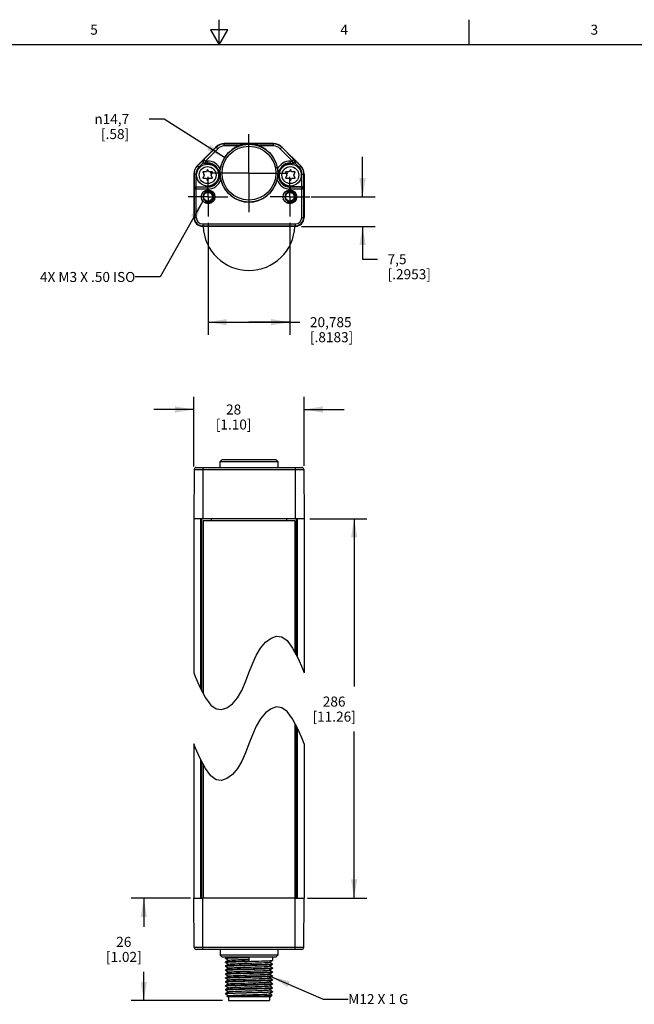
# Model space of a CAD drawing. Units: inches. Extents: x 0.7 to 21.3, y 0.5 to 16.
# Drawn here: x 9 to 15.2, y 6.2 to 16 of the extents above; entities that cross this region are included whole.
import ezdxf

# ---------------------------------------------------------------- set-up
doc = ezdxf.new("R2010")
doc.units = ezdxf.units.IN
doc.header["$LTSCALE"] = 1.21
doc.header["$MEASUREMENT"] = 0
doc.linetypes.add('CENTER', pattern=[0.6, 0.375, -0.075, 0.075, -0.075])
doc.linetypes.add('HIDDEN', pattern=[0.2, 0.1, -0.1])
doc.layers.get('0').update_dxf_attribs({"linetype": 'CONTINUOUS'})
for name, color, linetype in [('AXIS', 7, 'CONTINUOUS'), ('DEFAULT_2', 8, 'HIDDEN'), ('NOTES', 7, 'CONTINUOUS'), ('SCHEME_DIMS', 7, 'CONTINUOUS')]:
    doc.layers.add(name, color=color, linetype=linetype)
doc.styles.add('TEXTSTYLE_2', font='txt', dxfattribs={"width": 0.8})
doc.styles.add('TEXTSTYLE_5', font='gdt')
doc.dimstyles.new('DIMSTYLE_1', dxfattribs={"dimtxt": 0.1, "dimasz": 0.1875, "dimexe": 0.18, "dimexo": 0.0625, "dimgap": 0.09, "dimtad": 0, "dimtih": 1, "dimtoh": 1, "dimdec": 1, "dimzin": 4, "dimdsep": 46, "dimtxsty": 'STANDARD', "dimblk": '_FILLED', "dimblk1": '_FILLED', "dimblk2": '_FILLED', "dimcen": 0.09, "dimadec": 0, "dimazin": 0, "dimtp": 0.1, "dimtm": 0.1, "dimtfac": 1, "dimtdec": 1, "dimtofl": 0, "dimtmove": 0, "dimatfit": 3, "dimldrblk": '_FILLED', "dimfxl": 1, "dimtolj": 1, "dimtzin": 4, "dimarcsym": 0})
doc.dimstyles.new('DIMSTYLE_2', dxfattribs={"dimtxt": 0.1, "dimasz": 0.1875, "dimexe": 0.18, "dimexo": 0.0625, "dimgap": 0.09, "dimtad": 0, "dimtih": 1, "dimtoh": 1, "dimdec": 3, "dimzin": 4, "dimdsep": 46, "dimtxsty": 'STANDARD', "dimblk": '_FILLED', "dimblk1": '_FILLED', "dimblk2": '_FILLED', "dimcen": 0.09, "dimadec": 0, "dimazin": 0, "dimtp": 0.1, "dimtm": 0.1, "dimtfac": 1, "dimtdec": 3, "dimtofl": 0, "dimtmove": 0, "dimatfit": 3, "dimldrblk": '_FILLED', "dimfxl": 1, "dimtolj": 1, "dimtzin": 4, "dimarcsym": 0})
doc.dimstyles.new('DIMSTYLE_3', dxfattribs={"dimtxt": 0.1, "dimasz": 0.1875, "dimexe": 0.18, "dimexo": 0.0625, "dimgap": 0.09, "dimtad": 0, "dimtih": 1, "dimtoh": 1, "dimdec": 1, "dimzin": 4, "dimdsep": 46, "dimtxsty": 'STANDARD', "dimblk": '_FILLED', "dimblk1": '_FILLED', "dimblk2": '_FILLED', "dimcen": 0.09, "dimadec": 0, "dimazin": 0, "dimtp": 0.1, "dimtm": 0.1, "dimtfac": 1, "dimtdec": 1, "dimtofl": 0, "dimtmove": 0, "dimatfit": 3, "dimldrblk": '_FILLED', "dimfxl": 1, "dimtolj": 1, "dimtzin": 4, "dimarcsym": 0})
doc.dimstyles.get("Standard").update_dxf_attribs({"dimtxt": 0.1, "dimasz": 0.1875, "dimexe": 0.18, "dimexo": 0.0625, "dimgap": 0.09, "dimtad": 0, "dimtih": 1, "dimtoh": 1, "dimdec": 3, "dimzin": 4, "dimdsep": 46, "dimtxsty": 'STANDARD', "dimblk": '_FILLED', "dimblk1": '_FILLED', "dimblk2": '_FILLED', "dimcen": 0.09, "dimadec": 0, "dimazin": 0, "dimtol": 1, "dimtp": 0.005, "dimtm": 0.005, "dimtfac": 1, "dimtdec": 3, "dimtofl": 0, "dimtmove": 0, "dimatfit": 3, "dimldrblk": '_FILLED', "dimfxl": 1, "dimtolj": 1, "dimtzin": 4, "dimarcsym": 0})

# ---------------------------------------------------------------- blocks, each defined once
blk = doc.blocks.new('_FILLED')
at = {"color": 0, "linetype": 'BYBLOCK'}
blk.add_solid([(0, 0), (-1, 0.167), (-1, -0.167)], dxfattribs=at)
blk = doc.blocks.new('*D0')
at = {"layer": 'SCHEME_DIMS', "color": 2, "linetype": 'CONTINUOUS'}
for p, q in [((11.913, 11.0172), (12.482, 11.0172)), ((12.357, 11.0172), (12.357, 9.3412)), ((12.357, 7.2286), (12.357, 8.8912)), ((11.8923, 7.2286), (12.482, 7.2286))]:
    blk.add_line(p, q, dxfattribs=at)
at = {"layer": 'SCHEME_DIMS', "color": 2, "linetype": 'CONTINUOUS', "xscale": 0.1875, "yscale": 0.1875, "zscale": 0.1875}
for p, rotation in [((12.357, 11.0172), 90), ((12.357, 7.2286), 270)]:
    blk.add_blockref('_FILLED', p, dxfattribs=dict(at, rotation=rotation))
at = {"layer": 'SCHEME_DIMS', "color": 2, "linetype": 'CONTINUOUS', "insert": (12.157, 9.2412), "char_height": 0.1, "width": 0.7, "attachment_point": 2, "line_spacing_factor": 0.9}
blk.add_mtext('286\\P[11.26]', dxfattribs=at)
blk = doc.blocks.new('*D1')
at = {"layer": 'SCHEME_DIMS', "color": 2, "linetype": 'CONTINUOUS'}
for p, q in [((10.72, 7.2286), (10.1296, 7.2286)), ((10.2546, 7.2286), (10.2546, 6.9418)), ((10.2546, 6.205), (10.2546, 6.4918)), ((11.0395, 6.205), (10.1296, 6.205))]:
    blk.add_line(p, q, dxfattribs=at)
at = {"layer": 'SCHEME_DIMS', "color": 2, "linetype": 'CONTINUOUS', "xscale": 0.1875, "yscale": 0.1875, "zscale": 0.1875}
for p, rotation in [((10.2546, 7.2286), 90), ((10.2546, 6.205), 270)]:
    blk.add_blockref('_FILLED', p, dxfattribs=dict(at, rotation=rotation))
at = {"layer": 'SCHEME_DIMS', "color": 2, "linetype": 'CONTINUOUS', "insert": (10.0546, 6.8418), "char_height": 0.1, "width": 0.6, "attachment_point": 2, "line_spacing_factor": 0.9}
blk.add_mtext('26\\P[1.02]', dxfattribs=at)
blk = doc.blocks.new('*D4')
at = {"layer": 'SCHEME_DIMS', "color": 2, "linetype": 'CONTINUOUS'}
for p, q in [((10.7546, 11.5392), (10.7546, 12.2327)), ((11.857, 11.5453), (11.857, 12.2327)), ((10.7546, 12.1077), (10.3546, 12.1077)), ((11.857, 12.1077), (12.257, 12.1077))]:
    blk.add_line(p, q, dxfattribs=at)
at = {"layer": 'SCHEME_DIMS', "color": 2, "linetype": 'CONTINUOUS', "xscale": 0.1875, "yscale": 0.1875, "zscale": 0.1875}
blk.add_blockref('_FILLED', (10.7546, 12.1077), dxfattribs=at)
at = {"layer": 'SCHEME_DIMS', "color": 2, "linetype": 'CONTINUOUS', "xscale": 0.1875, "yscale": 0.1875, "zscale": 0.1875, "rotation": 180}
blk.add_blockref('_FILLED', (11.857, 12.1077), dxfattribs=at)
at = {"layer": 'SCHEME_DIMS', "color": 2, "linetype": 'CONTINUOUS', "insert": (11.1524, 12.1577), "char_height": 0.1, "width": 0.6, "attachment_point": 2, "line_spacing_factor": 0.9}
blk.add_mtext('28\\P[1.10]', dxfattribs=at)
blk = doc.blocks.new('*D5')
at = {"layer": 'SCHEME_DIMS', "color": 2, "linetype": 'CONTINUOUS'}
for p, q in [((10.8966, 13.9709), (10.8966, 12.8548)), ((11.7149, 13.9709), (11.7149, 12.8548)), ((10.8966, 12.9798), (11.3058, 12.9798)), ((11.7149, 12.9798), (11.3058, 12.9798)), ((11.3058, 12.9798), (11.8149, 12.9798))]:
    blk.add_line(p, q, dxfattribs=at)
at = {"layer": 'SCHEME_DIMS', "color": 2, "linetype": 'CONTINUOUS', "xscale": 0.1875, "yscale": 0.1875, "zscale": 0.1875, "rotation": 180}
blk.add_blockref('_FILLED', (10.8966, 12.9798), dxfattribs=at)
at = {"layer": 'SCHEME_DIMS', "color": 2, "linetype": 'CONTINUOUS', "xscale": 0.1875, "yscale": 0.1875, "zscale": 0.1875}
blk.add_blockref('_FILLED', (11.7149, 12.9798), dxfattribs=at)
at = {"layer": 'SCHEME_DIMS', "color": 2, "linetype": 'CONTINUOUS', "insert": (11.9149, 13.0298), "char_height": 0.1, "width": 0.7, "attachment_point": 1, "line_spacing_factor": 0.9}
blk.add_mtext('20,785\\P[.8183]', dxfattribs=at)
blk = doc.blocks.new('*D6')
at = {"layer": 'SCHEME_DIMS', "color": 2, "linetype": 'CONTINUOUS'}
for p, q in [((12.4411, 14.2318), (12.4411, 14.6318)), ((11.9266, 14.2318), (12.5661, 14.2318)), ((11.8309, 13.9365), (12.5661, 13.9365)), ((12.4411, 13.9365), (12.4411, 13.6084)), ((12.4411, 13.6084), (12.5911, 13.6084))]:
    blk.add_line(p, q, dxfattribs=at)
at = {"layer": 'SCHEME_DIMS', "color": 2, "linetype": 'CONTINUOUS', "xscale": 0.1875, "yscale": 0.1875, "zscale": 0.1875}
for p, rotation in [((12.4411, 14.2318), 270), ((12.4411, 13.9365), 90)]:
    blk.add_blockref('_FILLED', p, dxfattribs=dict(at, rotation=rotation))
at = {"layer": 'SCHEME_DIMS', "color": 2, "linetype": 'CONTINUOUS', "insert": (12.6911, 13.6584), "char_height": 0.1, "width": 0.7, "attachment_point": 1, "line_spacing_factor": 0.9}
blk.add_mtext('7,5\\P[.2953]', dxfattribs=at)
blk = doc.blocks.new('*D7')
at = {"layer": 'SCHEME_DIMS', "color": 2, "linetype": 'CONTINUOUS'}
for p, q in [((10.4584, 15.0081), (10.3084, 15.0081)), ((11.0622, 14.6233), (10.4584, 15.0081))]:
    blk.add_line(p, q, dxfattribs=at)
at = {"layer": 'SCHEME_DIMS', "color": 2, "linetype": 'CONTINUOUS', "xscale": 0.1875, "yscale": 0.1875, "zscale": 0.1875, "rotation": 327.4883713918}
blk.add_blockref('_FILLED', (11.0622, 14.6233), dxfattribs=at)
at = {"layer": 'SCHEME_DIMS', "color": 2, "linetype": 'CONTINUOUS', "insert": (10.1084, 15.0581), "char_height": 0.1, "width": 0.533333, "attachment_point": 3, "line_spacing_factor": 0.9, "style": 'TEXTSTYLE_5'}
blk.add_mtext('{\\Fgdt;n}\\Ftxt;14,7\\P[.58]', dxfattribs=at)

msp = doc.modelspace()

# ---------------------------------------------------------------- linework, layer by layer
at = {"color": 2, "linetype": 'CONTINUOUS'}
for p, q in [((11.007, 15.75), (11.007, 16)), ((13.507, 15.75), (13.507, 16)), ((10.9204, 15.9), (11.007, 15.75)), ((11.0936, 15.9), (10.9204, 15.9)), ((11.007, 15.75), (11.0936, 15.9)), ((21.05, 15.75), (0.964, 15.75))]:
    msp.add_line(p, q, dxfattribs=at)
at = {"color": 9, "linetype": 'CONTINUOUS'}
for p, q in [((11.0594, 14.7393), (11.0594, 14.7633)), ((11.0594, 14.759), (11.5521, 14.759)), ((11.5521, 14.7393), (11.5521, 14.7633)), ((10.9789, 14.7257), (10.8558, 14.6025)), ((10.9929, 14.7117), (10.8697, 14.5886)), ((10.9929, 14.7117), (10.9759, 14.7287)), ((11.2051, 14.7393), (11.0594, 14.7393)), ((11.5521, 14.7393), (11.4064, 14.7393)), ((11.6187, 14.7117), (11.6356, 14.7287)), ((11.7418, 14.5886), (11.6187, 14.7117)), ((11.7557, 14.6025), (11.6326, 14.7257)), ((10.8476, 14.5977), (10.7905, 14.5406)), ((10.8044, 14.5267), (10.8481, 14.5704)), ((10.8476, 14.5977), (10.8558, 14.6025)), ((10.8558, 14.6025), (10.8697, 14.5886)), ((10.8621, 14.5645), (10.8697, 14.5689)), ((10.8697, 14.5886), (10.8697, 14.5689)), ((10.8697, 14.5886), (10.8924, 14.5886)), ((10.8697, 14.5689), (10.8924, 14.5689)), ((10.8924, 14.5645), (10.8924, 14.5886)), ((11.7192, 14.5645), (11.7192, 14.5886)), ((11.7192, 14.5886), (11.7418, 14.5886)), ((11.7192, 14.5689), (11.7418, 14.5689)), ((11.7418, 14.5886), (11.7557, 14.6025)), ((11.7418, 14.5886), (11.7418, 14.5689)), ((11.7418, 14.5689), (11.7494, 14.5645)), ((11.7557, 14.6025), (11.7639, 14.5977)), ((11.7635, 14.5704), (11.8071, 14.5267)), ((11.821, 14.5406), (11.7639, 14.5977)), ((10.7762, 14.4585), (10.7546, 14.4585)), ((10.7565, 14.4585), (10.7565, 14.3128)), ((10.7762, 14.4585), (10.7762, 14.3322)), ((10.8044, 14.5267), (10.7892, 14.542)), ((11.8071, 14.5267), (11.8224, 14.542)), ((11.8354, 14.4585), (11.857, 14.4585)), ((11.8354, 14.3322), (11.8354, 14.4585)), ((11.8551, 14.3128), (11.8551, 14.4585)), ((10.7589, 14.308), (10.7565, 14.3128)), ((10.7589, 14.308), (10.7589, 14.0251)), ((10.8924, 14.308), (10.7589, 14.308)), ((10.7786, 14.3277), (10.7763, 14.3322)), ((10.7786, 14.0251), (10.7786, 14.3277)), ((10.8924, 14.3277), (10.7786, 14.3277)), ((10.8924, 14.308), (10.8924, 14.3322)), ((11.7192, 14.308), (11.7192, 14.3322)), ((11.833, 14.3277), (11.7192, 14.3277)), ((11.8527, 14.308), (11.7192, 14.308)), ((11.8352, 14.3322), (11.833, 14.3277)), ((11.833, 14.0251), (11.833, 14.3277)), ((11.8551, 14.3128), (11.8527, 14.308)), ((11.8527, 14.0251), (11.8527, 14.308)), ((10.7786, 14.0251), (10.7546, 14.0251)), ((11.833, 14.0251), (11.857, 14.0251)), ((10.8432, 13.9605), (10.8432, 13.9365)), ((10.8432, 13.9605), (11.7684, 13.9605)), ((10.8432, 13.9408), (11.7684, 13.9408)), ((11.7684, 13.9605), (11.7684, 13.9365)), ((10.7589, 11.5095), (11.8527, 11.5095)), ((10.8432, 11.529), (10.8432, 11.0172)), ((11.7684, 11.529), (11.7684, 11.0172)), ((10.8237, 9.3198), (10.8237, 11.0172)), ((11.7878, 11.0172), (11.7878, 9.6352)), ((11.7878, 8.9283), (11.7878, 7.2286)), ((10.8237, 7.2286), (10.8237, 8.6129)), ((10.8432, 6.7168), (10.8432, 7.2286)), ((11.7684, 6.7168), (11.7684, 7.2286)), ((11.8527, 6.7363), (10.7589, 6.7363))]:
    msp.add_line(p, q, dxfattribs=at)
at = {"color": 7, "linetype": 'CONTINUOUS'}
for p, q in [((11.5521, 14.7633), (11.0594, 14.7633)), ((10.9759, 14.7287), (10.7892, 14.542)), ((11.6356, 14.7287), (11.8224, 14.542)), ((10.8924, 14.5645), (10.8621, 14.5645)), ((11.7494, 14.5645), (11.7192, 14.5645)), ((10.7546, 14.4585), (10.7546, 14.0251)), ((10.8445, 14.48), (10.8584, 14.4483)), ((10.8805, 14.48), (10.8445, 14.48)), ((10.8924, 14.5033), (10.8805, 14.48)), ((10.9049, 14.48), (10.8924, 14.5033)), ((10.9402, 14.48), (10.9049, 14.48)), ((10.9264, 14.4483), (10.9402, 14.48)), ((11.7073, 14.48), (11.6713, 14.48)), ((11.6713, 14.48), (11.6852, 14.4483)), ((11.7192, 14.5033), (11.7073, 14.48)), ((11.7316, 14.48), (11.7192, 14.5033)), ((11.767, 14.48), (11.7316, 14.48)), ((11.7532, 14.4483), (11.767, 14.48)), ((11.857, 14.4585), (11.857, 14.0251)), ((10.8584, 14.4483), (10.8444, 14.4163)), ((10.8444, 14.4163), (10.8809, 14.4163)), ((10.8809, 14.4163), (10.8924, 14.3933)), ((10.8924, 14.3933), (10.9049, 14.4163)), ((10.9049, 14.4163), (10.9404, 14.4163)), ((10.9404, 14.4163), (10.9264, 14.4483)), ((11.6852, 14.4483), (11.6712, 14.4163)), ((11.6712, 14.4163), (11.7076, 14.4163)), ((11.7076, 14.4163), (11.7192, 14.3933)), ((11.7192, 14.3933), (11.7316, 14.4163)), ((11.7316, 14.4163), (11.7672, 14.4163)), ((11.7672, 14.4163), (11.7532, 14.4483)), ((10.7763, 14.3322), (10.8924, 14.3322)), ((11.8352, 14.3322), (11.7192, 14.3322)), ((11.7684, 13.9365), (10.8432, 13.9365)), ((11.0368, 11.6077), (11.0169, 11.588)), ((11.0368, 11.6077), (11.5748, 11.6077)), ((11.5748, 11.6077), (11.5946, 11.588)), ((10.7589, 11.5095), (10.7546, 11.0172)), ((10.7786, 11.529), (11.833, 11.529)), ((11.0164, 11.529), (11.0169, 11.588)), ((11.0169, 11.588), (11.5946, 11.588)), ((11.5946, 11.588), (11.5951, 11.529)), ((11.8527, 11.5095), (11.857, 11.0172)), ((10.7546, 11.0172), (10.7546, 9.4775)), ((11.857, 11.0172), (10.7546, 11.0172)), ((10.8333, 9.3012), (10.8333, 11.0172)), ((10.9318, 10.9975), (10.9318, 11.0172)), ((11.6798, 11.0172), (11.6798, 10.9975)), ((11.7782, 11.0172), (11.7782, 9.6538)), ((11.857, 11.0172), (11.857, 9.4775)), ((11.5263, 9.8257), (11.5814, 9.8442)), ((11.5814, 9.8442), (11.6345, 9.8373)), ((11.6345, 9.8373), (11.6869, 9.7997)), ((11.4219, 9.7261), (11.4719, 9.7852)), ((11.4719, 9.7852), (11.5263, 9.8257)), ((11.6869, 9.7997), (11.7409, 9.7261)), ((11.3409, 9.5673), (11.3787, 9.6519)), ((11.3787, 9.6519), (11.4219, 9.7261)), ((11.7409, 9.7261), (11.7957, 9.6199)), ((11.3058, 9.4775), (11.3409, 9.5673)), ((11.7957, 9.6199), (11.8394, 9.5208)), ((10.7546, 9.4775), (10.7724, 9.4338)), ((11.2706, 9.3878), (11.3058, 9.4775)), ((11.8394, 9.5208), (11.857, 9.4775)), ((10.7724, 9.4338), (10.816, 9.3348)), ((11.2328, 9.3032), (11.2706, 9.3878)), ((10.816, 9.3348), (10.8707, 9.2289)), ((11.1897, 9.2289), (11.2328, 9.3032)), ((10.8707, 9.2289), (10.9246, 9.1554)), ((10.9246, 9.1554), (10.977, 9.1178)), ((11.0853, 9.1294), (11.1397, 9.1698)), ((11.1397, 9.1698), (11.1897, 9.2289)), ((10.977, 9.1178), (11.0302, 9.1108)), ((11.0302, 9.1108), (11.0853, 9.1294)), ((11.4719, 9.0783), (11.4219, 9.0192)), ((11.5263, 9.1187), (11.4719, 9.0783)), ((11.5814, 9.1372), (11.5263, 9.1187)), ((11.6345, 9.1303), (11.5814, 9.1372)), ((11.6869, 9.0928), (11.6345, 9.1303)), ((11.7409, 9.0192), (11.6869, 9.0928)), ((11.4219, 9.0192), (11.3787, 8.9449)), ((11.7957, 8.913), (11.7409, 9.0192)), ((11.7782, 8.9469), (11.7782, 7.2286)), ((11.3409, 8.8603), (11.3058, 8.7706)), ((11.3787, 8.9449), (11.3409, 8.8603)), ((11.8394, 8.8139), (11.7957, 8.913)), ((10.7546, 8.7706), (10.7546, 7.2286)), ((10.7724, 8.7268), (10.7546, 8.7706)), ((11.3058, 8.7706), (11.2706, 8.6808)), ((11.857, 8.7706), (11.8394, 8.8139)), ((11.857, 8.7706), (11.857, 7.2286)), ((10.816, 8.6279), (10.7724, 8.7268)), ((11.2706, 8.6808), (11.2328, 8.5962)), ((10.8707, 8.522), (10.816, 8.6279)), ((10.8333, 7.2286), (10.8333, 8.5943)), ((11.2328, 8.5962), (11.1897, 8.522)), ((10.9246, 8.4484), (10.8707, 8.522)), ((11.1397, 8.4628), (11.0853, 8.4224)), ((11.1897, 8.522), (11.1397, 8.4628)), ((10.977, 8.4109), (10.9246, 8.4484)), ((11.0302, 8.4039), (10.977, 8.4109)), ((11.0853, 8.4224), (11.0302, 8.4039)), ((10.7589, 6.7363), (10.7546, 7.2286)), ((10.7546, 7.2286), (10.8484, 7.2286)), ((11.7632, 7.2286), (11.857, 7.2286)), ((11.8527, 6.7363), (11.857, 7.2286)), ((11.833, 6.7168), (10.7786, 6.7168)), ((11.0164, 6.7168), (11.0169, 6.6577)), ((11.5951, 6.7168), (11.5946, 6.6577)), ((11.5946, 6.6577), (11.0169, 6.6577)), ((11.0368, 6.638), (11.0169, 6.6577)), ((11.5748, 6.638), (11.0368, 6.638)), ((11.0696, 6.638), (11.0696, 6.6271)), ((11.0698, 6.6268), (11.0696, 6.6271)), ((11.0698, 6.5902), (11.0696, 6.59)), ((11.0696, 6.59), (11.0696, 6.5877)), ((11.0698, 6.5874), (11.0696, 6.5877)), ((11.0698, 6.6268), (11.1014, 6.6085)), ((11.1014, 6.6085), (11.0698, 6.5902)), ((11.0698, 6.5874), (11.1014, 6.5691)), ((11.102, 6.6088), (11.1014, 6.6085)), ((11.3058, 6.6369), (11.3058, 6.5998)), ((11.5096, 6.5885), (11.5102, 6.5888)), ((11.5102, 6.5888), (11.5417, 6.6071)), ((11.5417, 6.5706), (11.5102, 6.5888)), ((11.5417, 6.6071), (11.542, 6.6074)), ((11.542, 6.638), (11.542, 6.6074)), ((11.5748, 6.638), (11.5946, 6.6577)), ((11.0698, 6.5509), (11.0696, 6.5506)), ((11.0696, 6.5506), (11.0696, 6.5483)), ((11.0698, 6.548), (11.0696, 6.5483)), ((11.0698, 6.5115), (11.0696, 6.5112)), ((11.0696, 6.5112), (11.0696, 6.5089)), ((11.0698, 6.5087), (11.0696, 6.5089)), ((11.1014, 6.5691), (11.0698, 6.5509)), ((11.0698, 6.548), (11.1014, 6.5298)), ((11.1014, 6.5298), (11.0698, 6.5115)), ((11.0698, 6.5087), (11.1014, 6.4904)), ((11.1014, 6.4904), (11.0698, 6.4721)), ((11.102, 6.5695), (11.1014, 6.5691)), ((11.102, 6.5301), (11.1014, 6.5298)), ((11.102, 6.4907), (11.1014, 6.4904)), ((11.5096, 6.5491), (11.5102, 6.5495)), ((11.5096, 6.5097), (11.5102, 6.5101)), ((11.5102, 6.5495), (11.5417, 6.5677)), ((11.5417, 6.5312), (11.5102, 6.5495)), ((11.5102, 6.5101), (11.5417, 6.5283)), ((11.5417, 6.4918), (11.5102, 6.5101)), ((11.5102, 6.4707), (11.5417, 6.489)), ((11.5417, 6.5706), (11.542, 6.5703)), ((11.5417, 6.5677), (11.542, 6.568)), ((11.5417, 6.5312), (11.542, 6.5309)), ((11.5417, 6.5283), (11.542, 6.5286)), ((11.5417, 6.4918), (11.542, 6.4915)), ((11.5417, 6.489), (11.542, 6.4893)), ((11.542, 6.5703), (11.542, 6.568)), ((11.542, 6.5309), (11.542, 6.5286)), ((11.542, 6.4915), (11.542, 6.4893)), ((11.0698, 6.4721), (11.0696, 6.4718)), ((11.0696, 6.4718), (11.0696, 6.4696)), ((11.0698, 6.4693), (11.0696, 6.4696)), ((11.0698, 6.4328), (11.0696, 6.4325)), ((11.0696, 6.4325), (11.0696, 6.4302)), ((11.0698, 6.4299), (11.0696, 6.4302)), ((11.0698, 6.3934), (11.0696, 6.3931)), ((11.0696, 6.3931), (11.0696, 6.3908)), ((11.0698, 6.3905), (11.0696, 6.3908)), ((11.0698, 6.4693), (11.1014, 6.451)), ((11.1014, 6.451), (11.0698, 6.4328)), ((11.0698, 6.4299), (11.1014, 6.4117)), ((11.1014, 6.4117), (11.0698, 6.3934)), ((11.0698, 6.3905), (11.1014, 6.3723)), ((11.102, 6.4514), (11.1014, 6.451)), ((11.102, 6.412), (11.1014, 6.4117)), ((11.5096, 6.4704), (11.5102, 6.4707)), ((11.5096, 6.431), (11.5102, 6.4313)), ((11.5096, 6.3916), (11.5102, 6.392)), ((11.5417, 6.4524), (11.5102, 6.4707)), ((11.5102, 6.4313), (11.5417, 6.4496)), ((11.5417, 6.4131), (11.5102, 6.4313)), ((11.5102, 6.392), (11.5417, 6.4102)), ((11.5417, 6.3737), (11.5102, 6.392)), ((11.5417, 6.4524), (11.542, 6.4522)), ((11.5417, 6.4496), (11.542, 6.4499)), ((11.5417, 6.4131), (11.542, 6.4128)), ((11.5417, 6.4102), (11.542, 6.4105)), ((11.542, 6.4522), (11.542, 6.4499)), ((11.542, 6.4128), (11.542, 6.4105)), ((11.0698, 6.354), (11.0696, 6.3537)), ((11.0696, 6.3537), (11.0696, 6.3515)), ((11.0698, 6.3512), (11.0696, 6.3515)), ((11.0698, 6.3147), (11.0696, 6.3144)), ((11.0696, 6.3144), (11.0696, 6.3121)), ((11.0698, 6.3118), (11.0696, 6.3121)), ((11.1014, 6.3723), (11.0698, 6.354)), ((11.0698, 6.3512), (11.1014, 6.3329)), ((11.1014, 6.3329), (11.0698, 6.3147)), ((11.0698, 6.3118), (11.1014, 6.2935)), ((11.1014, 6.2935), (11.0698, 6.2753)), ((11.102, 6.3726), (11.1014, 6.3723)), ((11.102, 6.3332), (11.1014, 6.3329)), ((11.102, 6.2939), (11.1014, 6.2935)), ((11.5096, 6.3523), (11.5102, 6.3526)), ((11.5096, 6.3129), (11.5102, 6.3132)), ((11.5102, 6.3526), (11.5417, 6.3709)), ((11.5417, 6.3343), (11.5102, 6.3526)), ((11.5102, 6.3132), (11.5417, 6.3315)), ((11.5417, 6.295), (11.5102, 6.3132)), ((11.5417, 6.3737), (11.542, 6.3734)), ((11.5417, 6.3709), (11.542, 6.3711)), ((11.5417, 6.3343), (11.542, 6.3341)), ((11.5417, 6.3315), (11.542, 6.3318)), ((11.5417, 6.295), (11.542, 6.2947)), ((11.542, 6.2924), (11.5417, 6.2921)), ((11.542, 6.3734), (11.542, 6.3711)), ((11.542, 6.3341), (11.542, 6.3318)), ((11.542, 6.2947), (11.542, 6.2924)), ((11.0696, 6.275), (11.0698, 6.2753)), ((11.0713, 6.2735), (11.0696, 6.2727)), ((11.0696, 6.2727), (11.0698, 6.2724)), ((11.0698, 6.2724), (11.1014, 6.2542)), ((11.1014, 6.2542), (11.0876, 6.2462)), ((11.0876, 6.246), (11.0876, 6.2462)), ((11.0892, 6.2443), (11.0876, 6.246)), ((11.5223, 6.2443), (11.0892, 6.2443)), ((11.102, 6.2545), (11.1014, 6.2542)), ((11.102, 6.2443), (11.102, 6.205)), ((11.102, 6.205), (11.5095, 6.205)), ((11.5095, 6.2443), (11.5095, 6.205)), ((11.5096, 6.2735), (11.5102, 6.2739)), ((11.5102, 6.2739), (11.5417, 6.2921)), ((11.5364, 6.2587), (11.5102, 6.2739)), ((11.5223, 6.2443), (11.5365, 6.2585)), ((11.5365, 6.2585), (11.5364, 6.2587))]:
    msp.add_line(p, q, dxfattribs=at)
for points in [[(11.4064, 14.7393), (11.3802, 14.7477), (11.3529, 14.7536), (11.3279, 14.7566), (11.3055, 14.7575), (11.2831, 14.7566), (11.2584, 14.7535), (11.2313, 14.7477), (11.2051, 14.7393)], [(10.8476, 14.5977), (10.8454, 14.595), (10.8436, 14.5916), (10.8426, 14.5879), (10.8423, 14.5837), (10.843, 14.5793), (10.8448, 14.5747), (10.8481, 14.5704)], [(11.7639, 14.5977), (11.7662, 14.595), (11.7679, 14.5916), (11.769, 14.5879), (11.7693, 14.5837), (11.7686, 14.5793), (11.7667, 14.5747), (11.7635, 14.5704)], [(11.0163, 14.468), (11.0166, 14.4785), (11.0171, 14.4887), (11.018, 14.4987), (11.0192, 14.5083)], [(11.0163, 14.468), (11.0166, 14.4555), (11.0174, 14.4432), (11.0189, 14.4296), (11.0213, 14.4149), (11.0243, 14.4007)], [(11.5872, 14.4007), (11.5902, 14.4149), (11.5926, 14.4297), (11.5941, 14.4433), (11.5949, 14.4555), (11.5952, 14.468)], [(11.5923, 14.5083), (11.5935, 14.4987), (11.5944, 14.4887), (11.595, 14.4784), (11.5952, 14.468)], [(10.7762, 14.3322), (10.7707, 14.3314), (10.7662, 14.3294), (10.7626, 14.3267), (10.7599, 14.3236), (10.758, 14.3201), (10.7569, 14.3164), (10.7565, 14.3128)], [(11.8551, 14.3128), (11.8547, 14.3164), (11.8536, 14.3201), (11.8517, 14.3236), (11.849, 14.3267), (11.8453, 14.3294), (11.8408, 14.3314), (11.8354, 14.3322)], [(11.0696, 6.6271), (11.0725, 6.628), (11.0813, 6.629), (11.0957, 6.63), (11.1152, 6.631), (11.1391, 6.632), (11.1673, 6.633), (11.1991, 6.634), (11.2332, 6.6349), (11.2691, 6.6359), (11.3058, 6.6369)], [(11.0696, 6.5877), (11.0727, 6.5887), (11.0822, 6.5897), (11.0978, 6.5908), (11.1189, 6.5918), (11.1453, 6.5928), (11.1763, 6.5939), (11.2106, 6.5949), (11.2472, 6.596), (11.286, 6.597), (11.3257, 6.5981), (11.3645, 6.5991), (11.4011, 6.6001), (11.4353, 6.6012), (11.4663, 6.6022), (11.4927, 6.6032), (11.5138, 6.6043), (11.5293, 6.6053), (11.5388, 6.6063), (11.5417, 6.6071)], [(11.3058, 6.5998), (11.2691, 6.5988), (11.2332, 6.5978), (11.1991, 6.5969), (11.1673, 6.5959), (11.1391, 6.5949), (11.1152, 6.5939), (11.0957, 6.5929), (11.0813, 6.5919), (11.0725, 6.5909), (11.0698, 6.5902)], [(11.102, 6.6088), (11.1033, 6.6093), (11.1112, 6.6104), (11.1255, 6.6116), (11.1456, 6.6127), (11.1709, 6.6138), (11.2006, 6.615), (11.2337, 6.6161), (11.2691, 6.6172), (11.3058, 6.6183)], [(11.102, 6.5695), (11.1025, 6.5697), (11.1091, 6.5708), (11.1221, 6.572), (11.1411, 6.5731), (11.1654, 6.5742), (11.1943, 6.5754), (11.2268, 6.5765), (11.2619, 6.5776), (11.2984, 6.5788), (11.3352, 6.5799), (11.3709, 6.581), (11.4046, 6.5821), (11.4351, 6.5833), (11.4613, 6.5844), (11.4825, 6.5855), (11.498, 6.5867), (11.5072, 6.5878), (11.5096, 6.5885)], [(11.0696, 6.5483), (11.0731, 6.5494), (11.084, 6.5505), (11.1017, 6.5516), (11.1252, 6.5527), (11.1542, 6.5538), (11.1882, 6.5549), (11.2255, 6.556), (11.265, 6.5571)], [(11.0696, 6.5089), (11.0727, 6.51), (11.0822, 6.511), (11.0978, 6.512), (11.1189, 6.5131), (11.1453, 6.5141), (11.1762, 6.5152), (11.2105, 6.5162), (11.2471, 6.5172), (11.2859, 6.5183), (11.3255, 6.5193), (11.3643, 6.5204), (11.4009, 6.5214), (11.4352, 6.5224), (11.4662, 6.5235), (11.4926, 6.5245), (11.5138, 6.5255), (11.5293, 6.5266), (11.5388, 6.5276), (11.5417, 6.5283)], [(11.542, 6.5703), (11.5388, 6.5692), (11.5293, 6.5682), (11.5138, 6.5672), (11.4927, 6.5661), (11.4663, 6.5651), (11.4353, 6.5641), (11.4011, 6.563), (11.3645, 6.562), (11.3257, 6.561), (11.286, 6.5599), (11.2472, 6.5589), (11.2106, 6.5578), (11.1763, 6.5568), (11.1453, 6.5558), (11.1189, 6.5547), (11.0978, 6.5537), (11.0822, 6.5527), (11.0727, 6.5516), (11.0698, 6.5509)], [(11.3465, 6.5221), (11.265, 6.52), (11.2255, 6.5189), (11.1882, 6.5178), (11.1542, 6.5167), (11.1252, 6.5156), (11.1017, 6.5145), (11.084, 6.5134), (11.0731, 6.5123), (11.0698, 6.5115)], [(11.542, 6.4915), (11.5388, 6.4905), (11.5293, 6.4895), (11.5138, 6.4884), (11.4926, 6.4874), (11.4662, 6.4864), (11.4352, 6.4853), (11.4009, 6.4843), (11.3643, 6.4833), (11.3255, 6.4822), (11.2859, 6.4812), (11.2471, 6.4801), (11.2105, 6.4791), (11.1762, 6.4781), (11.1453, 6.477), (11.1189, 6.476), (11.0978, 6.4749), (11.0822, 6.4739), (11.0727, 6.4729), (11.0698, 6.4721)], [(11.102, 6.5301), (11.1073, 6.5312), (11.119, 6.5324), (11.1368, 6.5335), (11.1602, 6.5346), (11.1882, 6.5358), (11.2201, 6.5369), (11.2547, 6.538), (11.291, 6.5392), (11.3278, 6.5403), (11.3639, 6.5414), (11.3981, 6.5425), (11.4293, 6.5437), (11.4565, 6.5448), (11.4787, 6.5459), (11.4954, 6.5471), (11.5059, 6.5482), (11.5096, 6.5491)], [(11.102, 6.4907), (11.1057, 6.4916), (11.1162, 6.4928), (11.1328, 6.4939), (11.1551, 6.495), (11.1823, 6.4962), (11.2134, 6.4973), (11.2476, 6.4984), (11.2837, 6.4996), (11.3205, 6.5007), (11.3568, 6.5018), (11.3915, 6.503), (11.4233, 6.5041), (11.4514, 6.5052), (11.4747, 6.5063), (11.4925, 6.5075), (11.5043, 6.5086), (11.5096, 6.5097)], [(11.265, 6.5571), (11.3465, 6.5592), (11.386, 6.5603), (11.4234, 6.5614), (11.4573, 6.5625), (11.4863, 6.5636), (11.5099, 6.5647), (11.5276, 6.5658), (11.5384, 6.5669), (11.5417, 6.5677)], [(11.265, 6.4783), (11.3464, 6.4805), (11.3859, 6.4816), (11.4233, 6.4827), (11.4573, 6.4838), (11.4863, 6.4849), (11.5099, 6.486), (11.5276, 6.4871), (11.5384, 6.4882), (11.5417, 6.489)], [(11.542, 6.5309), (11.5384, 6.5298), (11.5276, 6.5287), (11.5099, 6.5276), (11.4863, 6.5265), (11.4573, 6.5254), (11.4234, 6.5243), (11.386, 6.5232), (11.3465, 6.5221)], [(11.0696, 6.4696), (11.0731, 6.4707), (11.084, 6.4718), (11.1017, 6.4729), (11.1252, 6.474), (11.1542, 6.4751), (11.1881, 6.4761), (11.2255, 6.4772), (11.265, 6.4783)], [(11.0696, 6.4302), (11.0727, 6.4312), (11.0822, 6.4323), (11.0978, 6.4333), (11.1189, 6.4343), (11.1453, 6.4354), (11.1763, 6.4364), (11.2106, 6.4374), (11.2472, 6.4385), (11.286, 6.4395), (11.3256, 6.4406), (11.3644, 6.4416), (11.401, 6.4426), (11.4353, 6.4437), (11.4663, 6.4447), (11.4927, 6.4458), (11.5138, 6.4468), (11.5293, 6.4478), (11.5388, 6.4489), (11.5417, 6.4496)], [(11.0696, 6.3908), (11.0731, 6.3919), (11.084, 6.393), (11.1017, 6.3941), (11.1252, 6.3952), (11.1543, 6.3963), (11.1882, 6.3974), (11.2256, 6.3985), (11.2651, 6.3996)], [(11.3464, 6.4434), (11.265, 6.4412), (11.2255, 6.4401), (11.1881, 6.4391), (11.1542, 6.438), (11.1252, 6.4369), (11.1017, 6.4358), (11.084, 6.4347), (11.0731, 6.4336), (11.0698, 6.4328)], [(11.542, 6.4128), (11.5388, 6.4118), (11.5293, 6.4107), (11.5138, 6.4097), (11.4927, 6.4087), (11.4663, 6.4076), (11.4353, 6.4066), (11.401, 6.4056), (11.3644, 6.4045), (11.3256, 6.4035), (11.286, 6.4024), (11.2472, 6.4014), (11.2106, 6.4004), (11.1763, 6.3993), (11.1453, 6.3983), (11.1189, 6.3972), (11.0978, 6.3962), (11.0822, 6.3952), (11.0727, 6.3941), (11.0698, 6.3934)], [(11.102, 6.4514), (11.1044, 6.452), (11.1136, 6.4532), (11.129, 6.4543), (11.1502, 6.4554), (11.1765, 6.4566), (11.2069, 6.4577), (11.2406, 6.4588), (11.2764, 6.46), (11.3131, 6.4611), (11.3496, 6.4622), (11.3847, 6.4634), (11.4172, 6.4645), (11.4461, 6.4656), (11.4705, 6.4668), (11.4894, 6.4679), (11.5024, 6.469), (11.509, 6.4701), (11.5096, 6.4704)], [(11.102, 6.412), (11.1033, 6.4124), (11.1112, 6.4136), (11.1255, 6.4147), (11.1456, 6.4158), (11.1709, 6.417), (11.2006, 6.4181), (11.2337, 6.4192), (11.2691, 6.4204)], [(11.102, 6.3726), (11.1025, 6.3729), (11.1091, 6.374), (11.1221, 6.3751), (11.1411, 6.3762), (11.1654, 6.3774), (11.1943, 6.3785), (11.2268, 6.3796), (11.2619, 6.3808), (11.2984, 6.3819), (11.3352, 6.383), (11.3709, 6.3842), (11.4046, 6.3853), (11.4351, 6.3864), (11.4613, 6.3876), (11.4825, 6.3887), (11.498, 6.3898), (11.5072, 6.391), (11.5096, 6.3916)], [(11.2651, 6.3996), (11.3465, 6.4018), (11.386, 6.4028), (11.4234, 6.4039), (11.4573, 6.405), (11.4863, 6.4061), (11.5099, 6.4072), (11.5276, 6.4083), (11.5384, 6.4094), (11.5417, 6.4102)], [(11.2691, 6.4204), (11.3424, 6.4226), (11.3779, 6.4238), (11.411, 6.4249), (11.4407, 6.426), (11.466, 6.4272), (11.4861, 6.4283), (11.5003, 6.4294), (11.5082, 6.4305), (11.5096, 6.431)], [(11.542, 6.4522), (11.5384, 6.4511), (11.5276, 6.45), (11.5099, 6.4489), (11.4863, 6.4478), (11.4573, 6.4467), (11.4233, 6.4456), (11.3859, 6.4445), (11.3464, 6.4434)], [(11.0696, 6.3515), (11.0727, 6.3525), (11.0822, 6.3535), (11.0978, 6.3546), (11.1189, 6.3556), (11.1453, 6.3566), (11.1763, 6.3577), (11.2107, 6.3587), (11.2473, 6.3597), (11.2861, 6.3608), (11.3257, 6.3618), (11.3645, 6.3629), (11.4011, 6.3639), (11.4353, 6.3649), (11.4663, 6.366), (11.4927, 6.367), (11.5138, 6.3681), (11.5293, 6.3691), (11.5388, 6.3701), (11.5417, 6.3709)], [(11.0696, 6.3121), (11.0731, 6.3132), (11.084, 6.3143), (11.1017, 6.3154), (11.1252, 6.3165), (11.1542, 6.3176), (11.1882, 6.3187), (11.2255, 6.3198), (11.265, 6.3208)], [(11.3465, 6.3647), (11.2651, 6.3625), (11.2256, 6.3614), (11.1882, 6.3603), (11.1543, 6.3592), (11.1252, 6.3581), (11.1017, 6.357), (11.084, 6.3559), (11.0731, 6.3548), (11.0698, 6.354)], [(11.542, 6.3341), (11.5388, 6.333), (11.5293, 6.332), (11.5138, 6.331), (11.4927, 6.3299), (11.4663, 6.3289), (11.4353, 6.3278), (11.4011, 6.3268), (11.3645, 6.3258), (11.3257, 6.3247), (11.2861, 6.3237), (11.2473, 6.3226), (11.2107, 6.3216), (11.1763, 6.3206), (11.1453, 6.3195), (11.1189, 6.3185), (11.0978, 6.3175), (11.0822, 6.3164), (11.0727, 6.3154), (11.0698, 6.3147)], [(11.0698, 6.2753), (11.0708, 6.2756), (11.0783, 6.2767), (11.0922, 6.2778), (11.1122, 6.2788), (11.1377, 6.2799), (11.1679, 6.2809), (11.2021, 6.282), (11.2392, 6.283), (11.2782, 6.2841), (11.318, 6.2852), (11.3575, 6.2862), (11.3955, 6.2873), (11.4309, 6.2883), (11.4628, 6.2894), (11.4902, 6.2905), (11.5124, 6.2915), (11.5287, 6.2926), (11.5386, 6.2936), (11.542, 6.2947)], [(11.102, 6.3332), (11.1025, 6.3335), (11.109, 6.3346), (11.1218, 6.3357), (11.1405, 6.3368), (11.1644, 6.338), (11.1928, 6.3391), (11.2248, 6.3402), (11.2594, 6.3413), (11.2955, 6.3424), (11.3319, 6.3436), (11.3675, 6.3447), (11.4011, 6.3458), (11.4316, 6.3469), (11.4582, 6.348), (11.4799, 6.3492), (11.4961, 6.3503), (11.5061, 6.3514), (11.5096, 6.3523)], [(11.102, 6.2939), (11.1031, 6.2943), (11.1106, 6.2954), (11.1243, 6.2965), (11.1439, 6.2976), (11.1685, 6.2988), (11.1976, 6.2999), (11.23, 6.301), (11.2649, 6.3021), (11.3011, 6.3032), (11.3375, 6.3044), (11.3728, 6.3055), (11.406, 6.3066), (11.436, 6.3077), (11.4619, 6.3088), (11.4828, 6.31), (11.498, 6.3111), (11.5071, 6.3122), (11.5096, 6.3129)], [(11.265, 6.3208), (11.3465, 6.323), (11.386, 6.3241), (11.4233, 6.3252), (11.4573, 6.3263), (11.4863, 6.3274), (11.5099, 6.3285), (11.5276, 6.3296), (11.5384, 6.3307), (11.5417, 6.3315)], [(11.542, 6.3734), (11.5384, 6.3723), (11.5276, 6.3712), (11.5099, 6.3701), (11.4863, 6.369), (11.4573, 6.3679), (11.4234, 6.3668), (11.386, 6.3658), (11.3465, 6.3647)], [(11.5417, 6.2921), (11.5387, 6.2914), (11.5288, 6.2903), (11.5127, 6.2893), (11.4907, 6.2882), (11.4636, 6.2872), (11.432, 6.2861), (11.3969, 6.285), (11.3592, 6.284), (11.32, 6.2829), (11.2804, 6.2819), (11.2416, 6.2808), (11.2045, 6.2798), (11.1703, 6.2787), (11.1399, 6.2777), (11.1141, 6.2766), (11.0937, 6.2756), (11.0793, 6.2745), (11.0713, 6.2735)], [(11.0876, 6.2462), (11.0881, 6.2464), (11.0942, 6.2471), (11.1066, 6.2478), (11.1249, 6.2484), (11.1487, 6.2491), (11.1773, 6.2498), (11.2098, 6.2505), (11.2453, 6.2512), (11.2828, 6.2519), (11.3212, 6.2525), (11.3593, 6.2532), (11.396, 6.2539), (11.4303, 6.2546), (11.4612, 6.2552), (11.4877, 6.2559), (11.509, 6.2566), (11.5245, 6.2573), (11.5338, 6.258), (11.5365, 6.2585)], [(11.102, 6.2545), (11.1038, 6.2551), (11.1123, 6.2562), (11.127, 6.2573), (11.1473, 6.2584), (11.1727, 6.2596), (11.2024, 6.2607), (11.2353, 6.2618), (11.2705, 6.2629), (11.3431, 6.2652)], [(11.3431, 6.2652), (11.3781, 6.2663), (11.4109, 6.2674), (11.4403, 6.2685), (11.4655, 6.2696), (11.4855, 6.2708), (11.4998, 6.2719), (11.508, 6.273), (11.5096, 6.2735)]]:
    msp.add_lwpolyline(points, dxfattribs=at)
at = {"color": 9, "linetype": 'CONTINUOUS'}
for points in [[(10.8558, 14.6025), (10.8524, 14.598), (10.8505, 14.5926), (10.8502, 14.5868), (10.8515, 14.5812), (10.8545, 14.5762), (10.8588, 14.5723), (10.864, 14.5698), (10.8697, 14.5689)], [(11.7557, 14.6025), (11.7591, 14.598), (11.7611, 14.5926), (11.7614, 14.5868), (11.76, 14.5812), (11.757, 14.5762), (11.7528, 14.5723), (11.7475, 14.5698), (11.7418, 14.5689)], [(10.7589, 14.308), (10.7598, 14.3141), (10.7626, 14.3196), (10.767, 14.3239), (10.7725, 14.3267), (10.7786, 14.3277)], [(11.8527, 14.308), (11.8517, 14.3141), (11.8489, 14.3196), (11.8446, 14.3239), (11.8391, 14.3267), (11.833, 14.3277)]]:
    msp.add_lwpolyline(points, dxfattribs=at)
at = {"color": 7, "linetype": 'CONTINUOUS'}
for centre, radius in [((11.3058, 14.468), 0.2889), ((11.3058, 14.468), 0.269), ((10.8924, 14.4483), 0.1095), ((11.7192, 14.4483), 0.1095), ((10.8966, 14.2318), 0.0689), ((10.8966, 14.2318), 0.0489), ((10.8966, 14.2318), 0.044), ((11.7149, 14.2318), 0.0689), ((11.7149, 14.2318), 0.0489), ((11.7149, 14.2318), 0.044)]:
    msp.add_circle(centre, radius, dxfattribs=at)
at = {"color": 9, "linetype": 'CONTINUOUS'}
for centre in [(10.8924, 14.4483), (11.7192, 14.4483)]:
    msp.add_circle(centre, 0.0845, dxfattribs=at)
at = {"color": 7, "linetype": 'CONTINUOUS'}
for centre, radius, start, end in [((11.0594, 14.6452), 0.1181, 90, 135), ((11.5521, 14.6452), 0.1181, 45, 90), ((11.3058, 14.468), 0.2894, 110.35808, 171.99837), ((11.3058, 14.468), 0.2894, 8.00163, 69.64192), ((10.8924, 14.4483), 0.1161, 270, 90), ((11.7192, 14.4483), 0.1161, 90, 270), ((10.8727, 14.4585), 0.1181, 135, 180), ((11.7388, 14.4585), 0.1181, 0, 45), ((11.3058, 14.468), 0.2894, 193.45434, 346.54565), ((10.8432, 14.0251), 0.0886, 180, 270), ((11.7684, 14.0251), 0.0886, 270, 360), ((10.7786, 11.5093), 0.0197, 90, 179.5), ((11.833, 11.5093), 0.0197, 0.5, 90), ((10.7786, 6.7365), 0.0197, 180.5, 270), ((11.833, 6.7365), 0.0197, 270, 359.5)]:
    msp.add_arc(centre, radius, start, end, dxfattribs=at)
at = {"color": 9, "linetype": 'CONTINUOUS'}
for centre, radius, start, end in [((11.0594, 14.6452), 0.1138, 90, 135), ((11.5521, 14.6452), 0.1138, 45, 90), ((11.0594, 14.6452), 0.0941, 90, 135), ((11.5521, 14.6452), 0.0941, 45, 90), ((10.8924, 14.4483), 0.1403, 25.3045, 90), ((10.8924, 14.4483), 0.1206, 270, 90), ((11.7192, 14.4483), 0.1403, 90, 154.6955), ((11.7192, 14.4483), 0.1206, 90, 270), ((10.8727, 14.4585), 0.1162, 135, 180), ((10.8727, 14.4585), 0.0965, 135, 180), ((11.7388, 14.4585), 0.0965, 0, 45), ((11.7388, 14.4585), 0.1162, 0, 45), ((10.8924, 14.4483), 0.1403, 270, 340.14797), ((11.7192, 14.4483), 0.1403, 199.85206, 270), ((10.8432, 14.0251), 0.0843, 180, 270), ((10.8432, 14.0251), 0.0646, 180, 270), ((11.7684, 14.0251), 0.0843, 270, 360), ((11.7684, 14.0251), 0.0646, 270, 360)]:
    msp.add_arc(centre, radius, start, end, dxfattribs=at)
at = {"color": 7, "linetype": 'CONTINUOUS'}
for centre, major_axis, ratio, start_param, end_param in [((10.8621, 14.5842), (0.017, 0.01), 0.999404, -2.894692, -2.100973), ((11.7494, 14.5842), (0.017, -0.01), 0.999404, -1.04062, -0.246901), ((10.7763, 14.3125), (-0.0088, 0.0176), 0.99981, -0.463541, -0.454967), ((11.8352, 14.3125), (0.0088, 0.0176), 0.99981, 0.454967, 0.463541)]:
    msp.add_ellipse(centre, major_axis=major_axis, ratio=ratio, start_param=start_param, end_param=end_param, dxfattribs=at)
at = {"layer": 'AXIS', "color": 7, "linetype": 'CENTER'}
for p, q in [((11.3058, 14.8042), (11.3058, 14.8574)), ((11.3058, 14.468), (11.3058, 14.8042)), ((10.9696, 14.468), (10.9164, 14.468)), ((11.3058, 14.468), (10.9696, 14.468)), ((11.3058, 14.468), (11.3058, 14.0786)), ((11.3058, 14.468), (11.6951, 14.468)), ((10.8966, 14.381), (10.8966, 14.4302)), ((10.8966, 14.2318), (10.8966, 14.381)), ((11.7149, 14.381), (11.7149, 14.4302)), ((11.7149, 14.2318), (11.7149, 14.381)), ((10.7474, 14.2318), (10.6982, 14.2318)), ((10.8966, 14.2318), (10.7474, 14.2318)), ((10.8966, 14.2318), (10.8966, 14.0826)), ((10.8966, 14.2318), (11.0458, 14.2318)), ((11.0458, 14.2318), (11.0951, 14.2318)), ((11.5657, 14.2318), (11.5165, 14.2318)), ((11.7149, 14.2318), (11.5657, 14.2318)), ((11.7149, 14.2318), (11.8641, 14.2318)), ((11.7149, 14.2318), (11.7149, 14.0826)), ((11.8641, 14.2318), (11.9133, 14.2318)), ((10.8966, 14.0826), (10.8966, 14.0334)), ((11.7149, 14.0826), (11.7149, 14.0334))]:
    msp.add_line(p, q, dxfattribs=at)
at = {"layer": 'AXIS', "color": 7, "linetype": 'CONTINUOUS'}
for p, q in [((10.8471, 10.9975), (10.8471, 9.2746)), ((11.7644, 10.9975), (10.8471, 10.9975)), ((11.7644, 10.9975), (11.7644, 9.6805)), ((11.7644, 8.9735), (11.7644, 7.2286)), ((10.8471, 8.5676), (10.8471, 7.2286)), ((11.7632, 7.2286), (10.8484, 7.2286)), ((11.0696, 6.638), (11.0696, 6.6271)), ((11.0696, 6.59), (11.0696, 6.5877)), ((11.542, 6.638), (11.542, 6.6074)), ((11.0696, 6.5506), (11.0696, 6.5483)), ((11.0696, 6.5112), (11.0696, 6.5089)), ((11.542, 6.5703), (11.542, 6.568)), ((11.542, 6.5309), (11.542, 6.5286)), ((11.542, 6.4915), (11.542, 6.4893)), ((11.0696, 6.4718), (11.0696, 6.4696)), ((11.0696, 6.4325), (11.0696, 6.4302)), ((11.0696, 6.3931), (11.0696, 6.3908)), ((11.542, 6.4522), (11.542, 6.4499)), ((11.542, 6.4128), (11.542, 6.4105)), ((11.0696, 6.3537), (11.0696, 6.3515)), ((11.0696, 6.3144), (11.0696, 6.3121)), ((11.542, 6.3734), (11.542, 6.3711)), ((11.542, 6.3341), (11.542, 6.3318)), ((11.542, 6.2947), (11.542, 6.2924)), ((11.0696, 6.275), (11.0696, 6.2727))]:
    msp.add_line(p, q, dxfattribs=at)
msp.add_arc((11.3058, 13.9548), 0.4587, 182.30261, 357.69739, dxfattribs=at)
at = {"layer": 'DEFAULT_2', "color": 8, "linetype": 'HIDDEN'}
for centre in [(10.8966, 14.2318), (11.7149, 14.2318)]:
    msp.add_circle(centre, 0.0591, dxfattribs=at)

# ---------------------------------------------------------------- texts
at = {"color": 2, "linetype": 'CONTINUOUS', "char_height": 0.1, "width": 0.08, "attachment_point": 2, "line_spacing_factor": 0.9, "style": 'TEXTSTYLE_2'}
for s, insert in [('5', (9.757, 15.95)), ('4', (12.257, 15.95)), ('3', (14.757, 15.95))]:
    msp.add_mtext(s, dxfattribs=dict(at, insert=insert))
at = {"layer": 'NOTES', "color": 2, "linetype": 'CONTINUOUS', "char_height": 0.1, "line_spacing_factor": 0.9}
for s, insert, width, attachment_point in [('4X M3 X .50 ISO', (10.1698, 13.481), 1.5, 3), ('M12 X 1 G', (12.2979, 6.2702), 0.9, 1)]:
    msp.add_mtext(s, dxfattribs=dict(at, insert=insert, width=width, attachment_point=attachment_point))

# ---------------------------------------------------------------- dimensions: what is measured, and where the dimension line sits
at = {"layer": 'SCHEME_DIMS', "color": 2, "linetype": 'CONTINUOUS'}
dim = msp.add_diameter_dim_2p(p1=(11.0622, 14.6233), p2=(11.5494, 14.3128), dimstyle='DIMSTYLE_3', dxfattribs=at)
dim.commit()
dim.dimension.update_dxf_attribs({"geometry": '*D7', "text_midpoint": (9.7084, 14.9331), "dimtype": 163})
for base, p1, p2, dimstyle, picture, middle in [((12.4411, 13.9365), (11.9266, 14.2318), (11.8309, 13.9365), 'DIMSTYLE_2', '*D6', (13.0411, 13.5334)), ((12.357, 7.2286), (11.913, 11.0172), (11.8923, 7.2286), 'DIMSTYLE_1', '*D0', (12.257, 9.1162)), ((10.2546, 6.205), (10.72, 7.2286), (11.0395, 6.205), 'DIMSTYLE_1', '*D1', (10.1796, 6.7168))]:
    dim = msp.add_linear_dim(base=base, p1=p1, p2=p2, angle=270, dimstyle=dimstyle, dxfattribs=at)
    dim.commit()
    dim.dimension.update_dxf_attribs({"geometry": picture, "text_midpoint": middle, "dimtype": 160})
for base, p1, p2, dimstyle, picture, middle in [((11.7149, 12.9798), (10.8966, 13.9709), (11.7149, 13.9709), 'DIMSTYLE_2', '*D5', (12.2649, 12.9048)), ((11.857, 12.1077), (10.7546, 11.5392), (11.857, 11.5453), 'DIMSTYLE_1', '*D4', (11.2774, 12.0327))]:
    dim = msp.add_linear_dim(base=base, p1=p1, p2=p2, dimstyle=dimstyle, dxfattribs=at)
    dim.commit()
    dim.dimension.update_dxf_attribs({"geometry": picture, "text_midpoint": middle, "dimtype": 160})

# ---------------------------------------------------------------- leaders
at = {"layer": 'NOTES', "color": 2, "linetype": 'CONTINUOUS'}
for points in [[(10.8437, 14.1877), (10.4198, 13.431), (10.1698, 13.431)], [(11.531, 6.4434), (12.0479, 6.2202), (12.2979, 6.2202)]]:
    msp.add_leader(points, dimstyle='STANDARD', override={"dimtad": 0}, dxfattribs=at)

doc.saveas('drawing.dxf')
